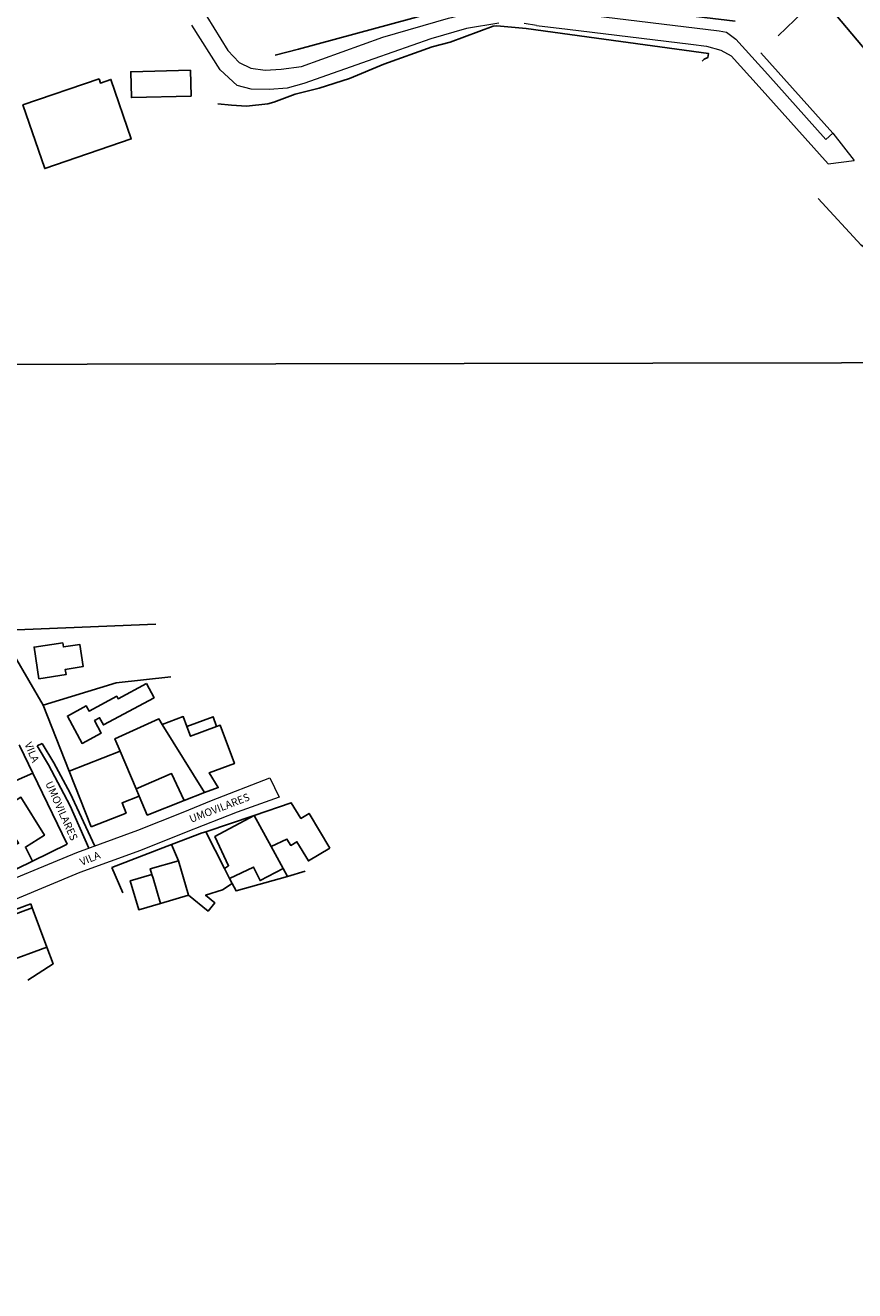
# Model space of a CAD drawing. Units: millimetres. Extents: x 278170 to 280769, y 1668797 to 1671580.
# Drawn here: x 279930 to 280093, y 1669726 to 1669975 of the extents above; entities that cross this region are included whole.
import ezdxf

# ---------------------------------------------------------------- set-up
doc = ezdxf.new("R2010")
doc.units = ezdxf.units.MM
doc.header["$MEASUREMENT"] = 0
for name, color, linetype in [('Cerca', 8, 'Cerca'), ('Edificacoes', 2, 'Continuous'), ('Escadaria_Rampa', 8, 'Continuous'), ('Muro_Grade', 8, 'Continuous'), ('Topon_de_Vias', 7, 'Continuous')]:
    doc.layers.add(name, color=color, linetype=linetype)
doc.layers.add('Malha', color=7, linetype='Continuous', plot=False)
doc.layers.add('Pavimentacao_Asfaltica_S_Mfio', color=10, linetype='Continuous', lineweight=15)
doc.layers.add('Pavimentacao_Nao_Asfaltica_S_Mfio', color=10, linetype='Continuous', lineweight=15)
doc.styles.add('Arial', font='arial.ttf', dxfattribs={"height": 1.5})
doc.styles.get("Standard").update_dxf_attribs({"font": 'arial.ttf'})
doc.linetypes.add('Cerca', pattern='A,10,0,["X",Standard,S=1,R=0,X=0,Y=-0.5],0.1', length=10.1)

msp = doc.modelspace()

# ---------------------------------------------------------------- linework, layer by layer
at = {"layer": 'Cerca', "flags": 128}
for points in [[(280062.585, 1669967.784), (280063.024, 1669968.175), (280063.716, 1669968.495), (280063.851, 1669969.251), (280041.838, 1669972.297), (280028.038, 1669974.179), (280022.255, 1669974.697), (280021.488, 1669974.671), (280013.092, 1669971.535), (280009.531, 1669970.567), (280000.053, 1669967.214), (279993.283, 1669964.346), (279987.316, 1669962.443), (279982.598, 1669961.319), (279978.431, 1669959.69), (279977.238, 1669959.381), (279973.045, 1669958.96), (279970.052, 1669959.133), (279967.386, 1669959.405)], [(280085.406, 1669940.804), (280093.833, 1669931.595), (280099.204, 1669928.1), (280109.724, 1669921.028), (280116.137, 1669918.017), (280121.608, 1669914.594)], [(279924.585, 1669855.701), (279933.029, 1669841.145)], [(279958.17, 1669846.73), (279947.391, 1669845.551), (279933.029, 1669841.145)], [(279933.029, 1669841.145), (279938.182, 1669828.157)], [(279928.348, 1669833.357), (279928.446, 1669833.122), (279931.029, 1669827.78)], [(279931.029, 1669827.78), (279937.778, 1669813.82)]]:
    msp.add_lwpolyline(points, dxfattribs=at)
at = {"layer": 'Edificacoes', "flags": 128}
for points in [[(279944.041, 1669964.29), (279944.324, 1669963.466), (279946.383, 1669964.173), (279950.389, 1669952.487), (279933.379, 1669946.656), (279929.091, 1669959.165)], [(279962.018, 1669965.983), (279950.281, 1669965.688), (279950.408, 1669960.61), (279962.146, 1669960.905)], [(279936.904, 1669853.44), (279931.277, 1669852.569), (279932.238, 1669846.36), (279937.555, 1669847.183), (279937.397, 1669848.203), (279940.916, 1669848.748), (279940.242, 1669853.103), (279937.033, 1669852.606)], [(279953.36, 1669845.422), (279947.793, 1669842.436), (279947.526, 1669842.933), (279942.079, 1669840.011), (279941.541, 1669841.014), (279937.838, 1669839.027), (279940.72, 1669833.656), (279944.475, 1669835.67), (279943.152, 1669838.136), (279944.162, 1669838.677), (279944.906, 1669837.291), (279954.858, 1669842.629)], [(279964.792, 1669823.974), (279960.753, 1669822.396), (279958.29, 1669827.7), (279951.322, 1669824.747), (279948.193, 1669832.13), (279947.158, 1669834.573), (279955.81, 1669838.467), (279956.475, 1669837.394)], [(279964.792, 1669823.974), (279967.494, 1669824.967), (279965.696, 1669827.869), (279970.653, 1669829.691), (279967.884, 1669837.227), (279967.164, 1669836.962), (279962.002, 1669835.065), (279961.296, 1669836.987), (279960.59, 1669838.907), (279956.475, 1669837.394)], [(279967.164, 1669836.962), (279966.458, 1669838.884), (279961.296, 1669836.987), (279962.002, 1669835.065)], [(279942.523, 1669817.217), (279938.182, 1669828.157), (279948.193, 1669832.13), (279951.322, 1669824.747), (279951.945, 1669823.278), (279948.571, 1669821.939), (279949.367, 1669819.933)], [(279927.866, 1669808.964), (279930.95, 1669810.475), (279929.577, 1669813.278), (279933.311, 1669815.587), (279928.694, 1669823.054), (279924.311, 1669820.344), (279928.22, 1669814.022), (279926.146, 1669813.006)], [(279989.403, 1669813.068), (279985.218, 1669810.555), (279982.958, 1669814.319), (279981.737, 1669813.586), (279980.983, 1669814.842), (279977.872, 1669813.352), (279974.51, 1669819.498), (279981.829, 1669821.976), (279983.724, 1669818.914), (279985.319, 1669819.872)], [(279969.718, 1669807.105), (279968.719, 1669809.063), (279969.525, 1669809.579), (279966.82, 1669815.327), (279974.51, 1669819.498), (279977.872, 1669813.352), (279980.225, 1669809.05), (279975.691, 1669806.682), (279974.433, 1669809.322)], [(279969.718, 1669807.105), (279968.719, 1669809.063), (279965.031, 1669816.289), (279964.309, 1669816.044), (279958.293, 1669813.744), (279959.636, 1669810.577), (279961.61, 1669803.785), (279965.492, 1669800.688), (279966.806, 1669802.335), (279964.989, 1669803.785), (279968.314, 1669804.835), (279970.24, 1669806.083)], [(279954.452, 1669807.888), (279954.125, 1669809.014), (279959.636, 1669810.577), (279961.61, 1669803.785), (279956.109, 1669802.186), (279954.664, 1669807.158)], [(279954.452, 1669807.888), (279950.192, 1669806.65), (279951.849, 1669800.948), (279956.109, 1669802.186), (279954.664, 1669807.158)], [(279930.628, 1669802.131), (279920.471, 1669798.376), (279921.015, 1669796.905), (279922.962, 1669797.625), (279922.719, 1669798.283), (279930.928, 1669801.318)], [(279933.777, 1669793.613), (279930.928, 1669801.318), (279922.719, 1669798.283), (279922.962, 1669797.625), (279925.567, 1669790.578)]]:
    msp.add_lwpolyline(points, close=True, dxfattribs=at)
at = {"layer": 'Escadaria_Rampa', "flags": 128}
for points in [[(279931.85, 1669833.165), (279932.897, 1669833.638)], [(279942.038, 1669813.053), (279938.358, 1669821.387), (279934.079, 1669829.445), (279931.85, 1669833.165)], [(279943.186, 1669813.473), (279938.348, 1669823.879), (279935.163, 1669829.801), (279932.897, 1669833.638)]]:
    msp.add_lwpolyline(points, dxfattribs=at)
at = {"layer": 'Malha', "flags": 128}
for points in [[(279755.249, 1670462.134), (280237.268, 1670463.009), (280238.263, 1669908.74), (279756.268, 1669907.865), (279755.249, 1670462.134)], [(279756.268, 1669907.865), (280238.263, 1669908.74), (280239.257, 1669354.471), (279757.287, 1669353.596), (279756.268, 1669907.865)]]:
    msp.add_lwpolyline(points, close=True, dxfattribs=at)
at = {"layer": 'Muro_Grade', "flags": 128}
for points in [[(279978.653, 1669968.928), (279983.235, 1669970.157), (280023.591, 1669981.162), (280069.103, 1669975.623)], [(280103.546, 1669959.435), (280085.734, 1669980.676), (280077.526, 1669972.765)], [(280074.128, 1669969.407), (280088.3, 1669953.619)], [(279919.766, 1669855.648), (279955.198, 1669857.119)], [(279956.475, 1669837.394), (279955.81, 1669838.467)], [(279964.792, 1669823.974), (279956.475, 1669837.394)], [(279947.158, 1669834.573), (279948.193, 1669832.13)], [(279948.193, 1669832.13), (279951.322, 1669824.747)], [(279931.029, 1669827.78), (279921.594, 1669823.698)], [(279951.322, 1669824.747), (279951.945, 1669823.278)], [(279951.945, 1669823.278), (279953.517, 1669819.567), (279960.753, 1669822.396)], [(279960.753, 1669822.396), (279964.792, 1669823.974)], [(279974.51, 1669819.498), (279981.829, 1669821.976)], [(279965.031, 1669816.289), (279974.51, 1669819.498)], [(279977.872, 1669813.352), (279974.51, 1669819.498)], [(279958.293, 1669813.744), (279964.309, 1669816.044), (279965.031, 1669816.289)], [(279965.031, 1669816.289), (279968.719, 1669809.063)], [(279937.778, 1669813.82), (279930.95, 1669810.475)], [(279946.536, 1669809.249), (279958.293, 1669813.744)], [(279980.225, 1669809.05), (279977.872, 1669813.352)], [(279930.95, 1669810.475), (279927.866, 1669808.964)], [(279948.732, 1669804.24), (279946.536, 1669809.249)], [(279968.719, 1669809.063), (279969.718, 1669807.105)], [(279969.718, 1669807.105), (279970.24, 1669806.083)], [(279970.24, 1669806.083), (279970.969, 1669804.654), (279981.066, 1669807.512)], [(279981.066, 1669807.512), (279980.225, 1669809.05)], [(279984.59, 1669808.509), (279981.066, 1669807.512)], [(279981.107, 1669807.437), (279981.066, 1669807.512)], [(279930.628, 1669802.131), (279920.471, 1669798.376)], [(279930.928, 1669801.318), (279930.628, 1669802.131)], [(279933.777, 1669793.613), (279930.928, 1669801.318)], [(279930.04, 1669787.121), (279935.006, 1669790.287), (279933.777, 1669793.613)]]:
    msp.add_lwpolyline(points, dxfattribs=at)
at = {"layer": 'Pavimentacao_Asfaltica_S_Mfio', "flags": 128}
msp.add_lwpolyline([(279920.958, 1669804.435), (279939.692, 1669812.196), (279951.655, 1669816.566), (279960.594, 1669820.129), (279966.179, 1669822.429), (279977.629, 1669826.9), (279979.452, 1669823.085), (279971.176, 1669820.098), (279961.155, 1669816.167), (279952.216, 1669812.605), (279940.253, 1669808.235), (279921.519, 1669800.473)], dxfattribs=at)
at = {"layer": 'Pavimentacao_Nao_Asfaltica_S_Mfio', "flags": 128}
for points in [[(279940.12, 1670014.084), (279951.257, 1670001.445), (279953.416, 1669998.995), (279954.797, 1670000.211), (279965.247, 1669988.35), (279960.863, 1669984.487), (279951.155, 1669995.506), (279950.488, 1669996.262), (279948.985, 1669996.944), (279950.949, 1669993.628), (279960.027, 1669982.788), (279965.255, 1669976.544), (279969.33, 1669969.875), (279971.558, 1669967.529), (279973.885, 1669966.374), (279976.707, 1669965.984), (279979.82, 1669966.174), (279983.873, 1669966.75), (279999.852, 1669972.498), (280012.755, 1669976.252), (280020.269, 1669977.99), (280024.16, 1669978.517), (280029.909, 1669978.148)], [(280029.909, 1669978.148), (280038.976, 1669977.045), (280065.975, 1669973.759)], [(280022.652, 1669975.24), (280016.291, 1669974.223), (280009.243, 1669972.157), (279998.093, 1669968.203), (279984.334, 1669963.368), (279981.012, 1669962.473), (279977.547, 1669962.21), (279973.97, 1669962.296), (279971.173, 1669962.986), (279967.836, 1669966.06), (279962.265, 1669974.865)], [(280030.027, 1669974.812), (280027.612, 1669975.193)], [(280030.027, 1669974.812), (280036.159, 1669974.066), (280060.37, 1669971.119), (280063.471, 1669970.742)], [(280065.975, 1669973.759), (280067.394, 1669973.486), (280069.253, 1669972.089)], [(280069.253, 1669972.089), (280075.483, 1669965.148), (280086.933, 1669952.392), (280088.3, 1669953.619), (280092.51, 1669948.247)], [(280063.471, 1669970.742), (280066.277, 1669969.94), (280068.32, 1669968.844)], [(280068.32, 1669968.844), (280073.793, 1669962.748), (280087.402, 1669947.587), (280092.51, 1669948.247)]]:
    msp.add_lwpolyline(points, dxfattribs=at)

# ---------------------------------------------------------------- texts
at = {"layer": 'Topon_de_Vias', "style": 'Arial'}
for s, rotation, p in [('VILA', 292.69929, (279929.367, 1669833.527)), ('UMOVILARES', 294.16646, (279933.441, 1669825.797)), ('UMOVILARES', 21.12648, (279962.14, 1669818.009)), ('VILA', 22.08424, (279940.63, 1669809.571))]:
    msp.add_text(s, height=1.5, rotation=rotation, dxfattribs=at).set_placement(p)

doc.saveas('drawing.dxf')
